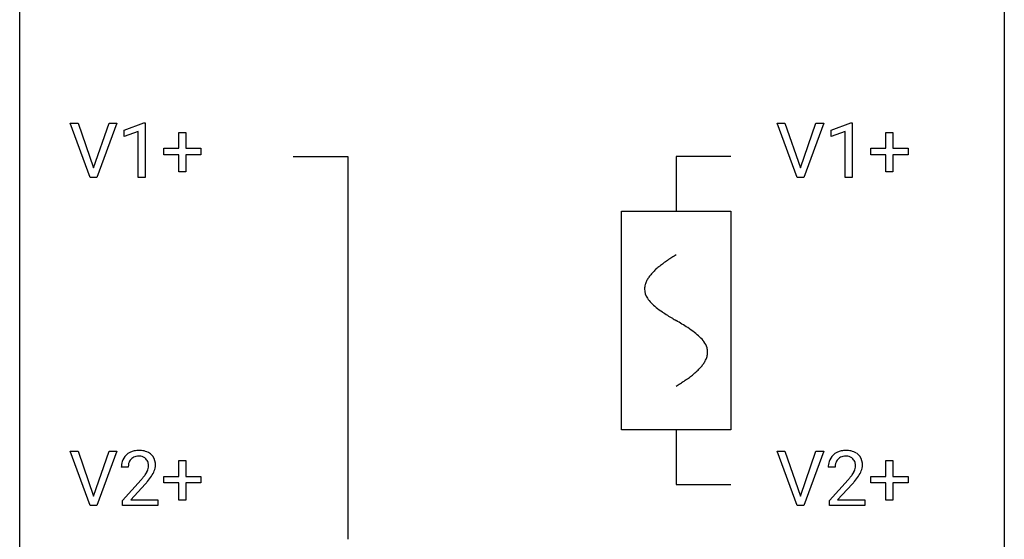
# Model space of a CAD drawing. Extents: x 2.8 to 26.6, y -2.8 to 44.8.
# Drawn here: x 2.8 to 26.6, y 19.7 to 32.3 of the extents above; entities that cross this region are included whole.
import ezdxf

# ---------------------------------------------------------------- set-up
doc = ezdxf.new("R2010")
doc.units = 0
for name, color, linetype in [('DEFAULT_255_1_388', 255, 'CONTINUOUS'), ('DEFAULT_255_2_778', 255, 'CONTINUOUS'), ('DEFAULT_255_2_778_1', 255, 'CONTINUOUS')]:
    doc.layers.add(name, color=color, linetype=linetype)

msp = doc.modelspace()

# ---------------------------------------------------------------- linework, layer by layer
at = {"layer": 'DEFAULT_255_1_388'}
for p, q in [((4.487, 28.464), (4, 29.78)), ((4, 29.78), (4.189, 29.78)), ((4.189, 29.78), (4.563, 28.695)), ((4.563, 28.695), (4.939, 29.78)), ((5.128, 29.78), (4.641, 28.464)), ((4.939, 29.78), (5.128, 29.78)), ((5.306, 29.607), (5.784, 29.786)), ((5.784, 29.786), (5.811, 29.786)), ((5.811, 29.786), (5.811, 28.464)), ((21.585, 28.464), (21.098, 29.78)), ((21.098, 29.78), (21.287, 29.78)), ((21.287, 29.78), (21.661, 28.695)), ((21.661, 28.695), (22.037, 29.78)), ((22.227, 29.78), (21.739, 28.464)), ((22.037, 29.78), (22.227, 29.78)), ((22.404, 29.607), (22.883, 29.786)), ((22.883, 29.786), (22.909, 29.786)), ((22.909, 29.786), (22.909, 28.464)), ((5.306, 29.455), (5.306, 29.607)), ((5.643, 29.578), (5.306, 29.455)), ((5.643, 28.464), (5.643, 29.578)), ((6.628, 29.17), (6.628, 29.554)), ((6.628, 29.554), (6.796, 29.554)), ((6.796, 29.554), (6.796, 29.17)), ((22.404, 29.455), (22.404, 29.607)), ((22.741, 29.578), (22.404, 29.455)), ((22.741, 28.464), (22.741, 29.578)), ((23.727, 29.17), (23.727, 29.554)), ((23.727, 29.554), (23.895, 29.554)), ((23.895, 29.554), (23.895, 29.17)), ((6.262, 29.012), (6.262, 29.17)), ((6.262, 29.17), (6.628, 29.17)), ((6.796, 29.17), (7.163, 29.17)), ((7.163, 29.17), (7.163, 29.012)), ((23.36, 29.012), (23.36, 29.17)), ((23.36, 29.17), (23.727, 29.17)), ((23.895, 29.17), (24.262, 29.17)), ((24.262, 29.17), (24.262, 29.012)), ((6.628, 29.012), (6.262, 29.012)), ((6.628, 28.596), (6.628, 29.012)), ((7.163, 29.012), (6.796, 29.012)), ((6.796, 29.012), (6.796, 28.596)), ((23.727, 29.012), (23.36, 29.012)), ((23.727, 28.596), (23.727, 29.012)), ((24.262, 29.012), (23.895, 29.012)), ((23.895, 29.012), (23.895, 28.596)), ((6.796, 28.596), (6.628, 28.596)), ((23.895, 28.596), (23.727, 28.596)), ((4.641, 28.464), (4.487, 28.464)), ((5.811, 28.464), (5.643, 28.464)), ((21.739, 28.464), (21.585, 28.464)), ((22.909, 28.464), (22.741, 28.464)), ((4.487, 20.527), (4, 21.842)), ((4, 21.842), (4.189, 21.842)), ((4.189, 21.842), (4.563, 20.757)), ((4.563, 20.757), (4.939, 21.842)), ((5.128, 21.842), (4.641, 20.527)), ((4.939, 21.842), (5.128, 21.842)), ((21.585, 20.527), (21.098, 21.842)), ((21.098, 21.842), (21.287, 21.842)), ((21.287, 21.842), (21.661, 20.757)), ((21.661, 20.757), (22.037, 21.842)), ((22.227, 21.842), (21.739, 20.527)), ((22.037, 21.842), (22.227, 21.842)), ((5.403, 21.455), (5.236, 21.455)), ((6.628, 21.233), (6.628, 21.617)), ((6.628, 21.617), (6.796, 21.617)), ((6.796, 21.617), (6.796, 21.233)), ((22.502, 21.455), (22.334, 21.455)), ((23.727, 21.233), (23.727, 21.617)), ((23.727, 21.617), (23.895, 21.617)), ((23.895, 21.617), (23.895, 21.233)), ((6.262, 21.074), (6.262, 21.233)), ((6.262, 21.233), (6.628, 21.233)), ((6.796, 21.233), (7.163, 21.233)), ((7.163, 21.233), (7.163, 21.074)), ((23.36, 21.074), (23.36, 21.233)), ((23.36, 21.233), (23.727, 21.233)), ((23.895, 21.233), (24.262, 21.233)), ((24.262, 21.233), (24.262, 21.074)), ((5.261, 20.647), (5.717, 21.153)), ((5.815, 21.046), (5.463, 20.663)), ((6.628, 21.074), (6.262, 21.074)), ((6.628, 20.659), (6.628, 21.074)), ((7.163, 21.074), (6.796, 21.074)), ((6.796, 21.074), (6.796, 20.659)), ((22.36, 20.647), (22.815, 21.153)), ((22.914, 21.046), (22.561, 20.663)), ((23.727, 21.074), (23.36, 21.074)), ((23.727, 20.659), (23.727, 21.074)), ((24.262, 21.074), (23.895, 21.074)), ((23.895, 21.074), (23.895, 20.659)), ((4.641, 20.527), (4.487, 20.527)), ((5.261, 20.527), (5.261, 20.647)), ((6.123, 20.527), (5.261, 20.527)), ((5.463, 20.663), (6.123, 20.663)), ((6.123, 20.663), (6.123, 20.527)), ((6.796, 20.659), (6.628, 20.659)), ((21.739, 20.527), (21.585, 20.527)), ((22.36, 20.527), (22.36, 20.647)), ((23.222, 20.527), (22.36, 20.527)), ((22.561, 20.663), (23.222, 20.663)), ((23.222, 20.663), (23.222, 20.527)), ((23.895, 20.659), (23.727, 20.659))]:
    msp.add_line(p, q, dxfattribs=at)
for centre, radius, start, end in [((5.603, 21.484), 0.364, 133.4541, 162.9471), ((5.624, 21.463), 0.394, 100.787, 133.4382), ((5.636, 21.487), 0.233, 102.1738, 129.2061), ((5.663, 21.289), 0.572, 89.6607, 101.3702), ((5.663, 21.372), 0.352, 89.5461, 102.5418), ((5.67, 21.295), 0.565, 78.2173, 90.4129), ((5.667, 21.432), 0.291, 82.1602, 90.1506), ((5.682, 21.515), 0.207, 43.4417, 83.1661), ((5.71, 21.478), 0.378, 55.9269, 78.4888), ((5.732, 21.516), 0.334, 47.9298, 55.4049), ((5.744, 21.528), 0.318, 4.3348, 48.056), ((22.702, 21.484), 0.364, 133.4541, 162.9471), ((22.722, 21.463), 0.394, 100.787, 133.4382), ((22.734, 21.487), 0.233, 102.1738, 129.2061), ((22.761, 21.289), 0.572, 89.6607, 101.3702), ((22.762, 21.372), 0.352, 89.5461, 102.5418), ((22.769, 21.295), 0.565, 78.2173, 90.4129), ((22.765, 21.432), 0.291, 82.1602, 90.1506), ((22.78, 21.515), 0.207, 43.4417, 83.1661), ((22.808, 21.478), 0.378, 55.9269, 78.4888), ((22.831, 21.516), 0.334, 47.9298, 55.4049), ((22.842, 21.528), 0.318, 4.3348, 48.056), ((5.694, 21.459), 0.458, 163.2878, 180.5582), ((5.754, 21.46), 0.351, 165.9091, 178.8685), ((5.852, 21.455), 0.448, 178.4391, 180.0084), ((5.641, 21.491), 0.234, 136.1757, 166.3673), ((5.627, 21.501), 0.216, 129.7286, 135.7539), ((5.673, 21.506), 0.219, 16.1713, 43.5286), ((5.577, 21.492), 0.318, 331.4255, 352.9366), ((5.616, 21.491), 0.278, 359.4863, 15.9343), ((5.593, 21.488), 0.302, 353.2258, 0.0166), ((5.669, 21.515), 0.394, 337.8914, 358.9968), ((5.62, 21.509), 0.442, 359.9252, 5.5972), ((22.792, 21.459), 0.458, 163.2878, 180.5582), ((22.852, 21.46), 0.351, 165.9091, 178.8685), ((22.95, 21.455), 0.448, 178.4391, 180.0084), ((22.739, 21.491), 0.234, 136.1757, 166.3673), ((22.726, 21.501), 0.216, 129.7286, 135.7539), ((22.772, 21.506), 0.219, 16.1713, 43.5286), ((22.676, 21.492), 0.318, 331.4255, 352.9366), ((22.715, 21.491), 0.278, 359.4863, 15.9343), ((22.691, 21.488), 0.302, 353.2258, 0.0166), ((22.767, 21.515), 0.394, 337.8914, 358.9968), ((22.719, 21.509), 0.442, 359.9252, 5.5972), ((4.199, 22.495), 2.026, 318.5133, 320.7829), ((4.794, 22.011), 1.259, 320.7373, 323.9739), ((5.235, 21.692), 0.715, 323.8963, 328.6419), ((5.465, 21.55), 0.444, 328.8295, 331.7891), ((4.915, 21.92), 1.254, 319.6472, 327.096), ((5.363, 21.633), 0.721, 326.9133, 338.3508), ((21.297, 22.495), 2.026, 318.5133, 320.7829), ((21.892, 22.011), 1.259, 320.7373, 323.9739), ((22.333, 21.692), 0.715, 323.8963, 328.6419), ((22.563, 21.55), 0.444, 328.8295, 331.7891), ((22.013, 21.92), 1.254, 319.6472, 327.096), ((22.462, 21.633), 0.721, 326.9133, 338.3508), ((4.484, 22.276), 1.813, 317.2588, 319.9046), ((21.582, 22.276), 1.813, 317.2588, 319.9046)]:
    msp.add_arc(centre, radius, start, end, dxfattribs=at)
at = {"layer": 'DEFAULT_255_2_778'}
for p, q in [((2.779, -1.984), (2.779, 44.053)), ((26.591, 44.053), (26.591, -1.984)), ((9.393, 28.972), (10.716, 28.972)), ((10.716, 28.972), (10.716, 19.712)), ((19.977, 28.972), (18.654, 28.972)), ((18.654, 28.972), (18.654, 27.649)), ((17.331, 27.649), (19.977, 27.649)), ((17.331, 22.357), (17.331, 27.649)), ((19.977, 27.649), (19.977, 22.357)), ((19.977, 22.357), (17.331, 22.357)), ((18.654, 22.357), (18.654, 21.034)), ((18.654, 21.034), (19.977, 21.034))]:
    msp.add_line(p, q, dxfattribs=at)
at = {"layer": 'DEFAULT_255_2_778_1'}
for centre, radius, start, end in [((20.244, 23.81), 3.201, 124.1856, 126.4339), ((20.684, 23.163), 3.983, 122.3408, 124.1947), ((21.13, 22.46), 4.816, 120.9443, 122.3518), ((19.226, 25.078), 1.574, 131.8616, 135.4169), ((19.523, 24.747), 2.019, 128.8749, 131.8727), ((19.858, 24.333), 2.551, 126.4327, 128.8877), ((18.382, 25.737), 0.496, 153.7706, 164.3485), ((18.534, 25.663), 0.665, 145.8787, 153.8146), ((18.73, 25.531), 0.902, 139.9302, 145.926), ((18.963, 25.336), 1.205, 135.3894, 139.9687), ((18.281, 25.766), 0.391, 164.322, 179.8083), ((18.302, 25.774), 0.412, 180.9499, 213.8112), ((18.578, 25.943), 0.736, 212.8271, 224.2585), ((18.961, 26.313), 1.268, 224.1376, 231.4508), ((19.603, 27.116), 2.296, 231.3956, 236.1256), ((21.436, 29.862), 5.598, 236.2233, 239.1315), ((33.385, 49.59), 28.662, 238.8607, 239.0711), ((14.213, 17.493), 8.725, 57.2421, 59.4063), ((17.441, 22.524), 2.748, 52.8289, 57.079), ((18.216, 23.544), 1.466, 46.3042, 52.8597), ((18.648, 23.994), 0.842, 36.2174, 46.4091), ((18.932, 24.199), 0.492, 17.4004, 36.549), ((19.046, 24.239), 0.371, 0.0677, 16.7951), ((18.919, 24.271), 0.503, 333.2506, 343.8466), ((19.025, 24.241), 0.392, 343.8035, 359.7912), ((18.078, 24.931), 1.578, 311.7299, 315.4671), ((18.342, 24.673), 1.209, 315.4578, 319.8038), ((18.57, 24.481), 0.911, 319.7561, 325.6976), ((18.765, 24.348), 0.675, 325.6601, 333.3123), ((17.012, 26.269), 3.29, 303.9559, 306.1266), ((17.415, 25.718), 2.608, 306.1165, 308.73), ((17.769, 25.277), 2.042, 308.7231, 311.7471), ((16.181, 27.54), 4.809, 300.9435, 302.3758), ((16.601, 26.879), 4.026, 302.3733, 303.9712)]:
    msp.add_arc(centre, radius, start, end, dxfattribs=at)

doc.saveas('drawing.dxf')
